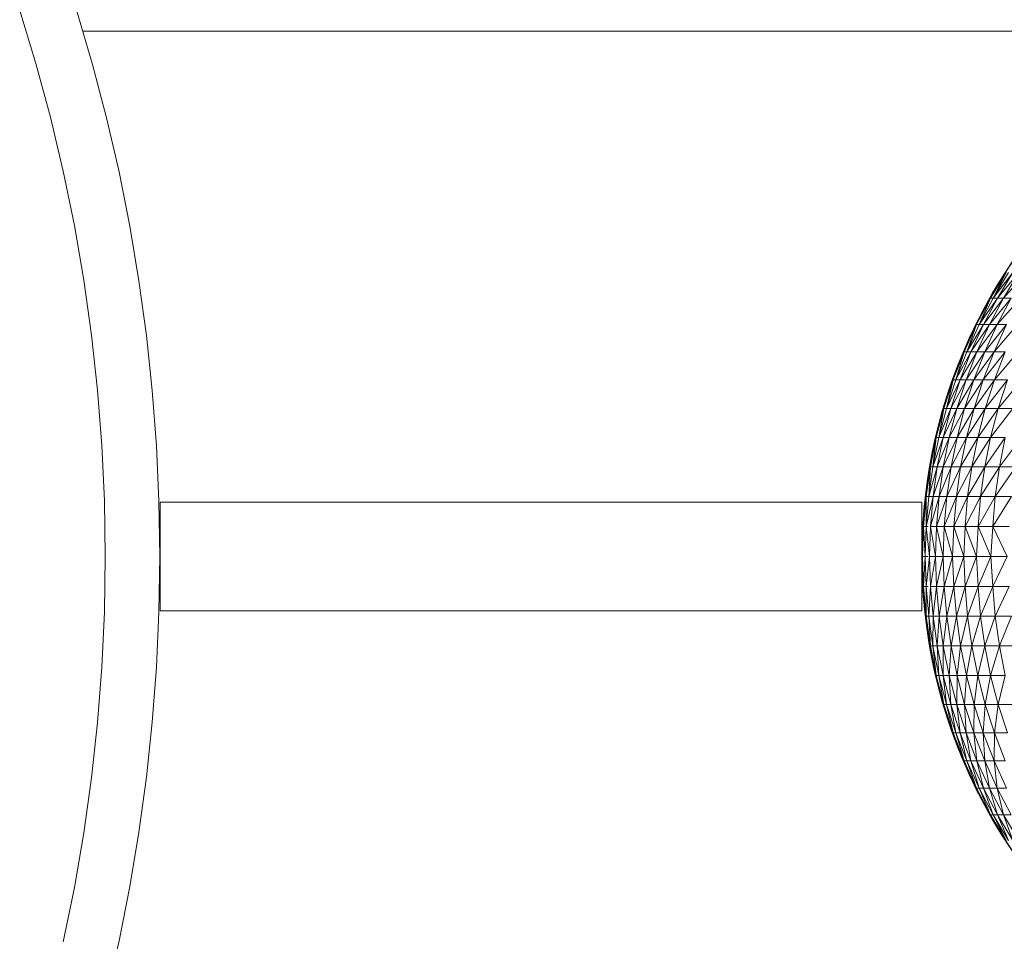
# Model space of a CAD drawing. Units: millimetres. Extents: x 1087 to 7807, y -2081 to 2671.
# Drawn here: x 2927 to 2972, y 960 to 1002 of the extents above; entities that cross this region are included whole.
import ezdxf

# ---------------------------------------------------------------- set-up
doc = ezdxf.new("R2010")
doc.units = ezdxf.units.MM
doc.layers.add('06', color=7, linetype='Continuous', lineweight=9)
doc.layers.add('51', color=7, linetype='Continuous', lineweight=9)

# ---------------------------------------------------------------- blocks, each defined once
blk = doc.blocks.new('10062_DWG_Layer_5103-434880-Level 1')
at = {"layer": '51'}
for p, q in [((-22.617, -11.094), (-25.058, -10.376)), ((-20.156, -11.738), (-22.617, -11.094)), ((-17.677, -12.307), (-20.156, -11.738)), ((20.156, -11.738), (17.677, -12.307)), ((-15.181, -12.802), (-17.677, -12.307)), ((17.677, -12.307), (15.181, -12.802)), ((-12.672, -13.221), (-15.181, -12.802)), ((15.181, -12.802), (12.672, -13.221)), ((-10.151, -13.565), (-12.672, -13.221)), ((-7.622, -13.832), (-10.151, -13.565)), ((10.151, -13.565), (7.622, -13.832)), ((12.672, -13.221), (10.151, -13.565)), ((-5.085, -14.024), (-7.622, -13.832)), ((-2.544, -14.139), (-5.085, -14.024)), ((5.085, -14.024), (2.544, -14.139)), ((7.622, -13.832), (5.085, -14.024)), ((0, -14.177), (-2.544, -14.139)), ((2.544, -14.139), (0, -14.177))]:
    blk.add_line(p, q, dxfattribs=at)
blk = doc.blocks.new('10062_DWG_Layer_5112-434898-Level 1')
at = {"layer": '51'}
for p, q in [((17.5, 2.5), (-17.5, 2.5)), ((-17.5, -2.5), (-17.5, 2.5)), ((17.5, -2.5), (17.5, 2.5)), ((17.5, -2.5), (-17.5, -2.5))]:
    blk.add_line(p, q, dxfattribs=at)
blk = doc.blocks.new('10062_DWG-434870-Level 1')
at = {"layer": '06'}
for p, q in [((2964.491, 1000.383), (2963.748, 1002.823)), ((2965.158, 997.921), (2964.491, 1000.383)), ((2965.158, 997.921), (2964.491, 1000.383)), ((2965.747, 995.439), (2965.158, 997.921)), ((2966.26, 992.941), (2965.747, 995.439)), ((2966.694, 990.428), (2966.26, 992.941)), ((2967.049, 987.902), (2966.694, 990.428)), ((2967.327, 985.367), (2967.049, 987.902)), ((2967.525, 982.824), (2967.327, 985.367)), ((2967.644, 980.276), (2967.525, 982.824)), ((2967.683, 977.726), (2967.644, 980.276)), ((2967.683, 977.726), (2967.644, 975.176)), ((2967.525, 972.628), (2967.644, 975.176)), ((2967.327, 970.085), (2967.525, 972.628)), ((2967.049, 967.55), (2967.327, 970.085)), ((2966.694, 965.024), (2967.049, 967.55)), ((2966.26, 962.511), (2966.694, 965.024)), ((2965.747, 960.012), (2966.26, 962.511))]:
    blk.add_line(p, q, dxfattribs=at)
at = {"layer": '51'}
for p, q in [((3017.359, 1001.867), (2966.659, 1001.876)), ((2966.659, 1001.876), (3017.359, 1001.867)), ((3009.663, 991.701), (3008.911, 990.574)), ((3008.885, 990.534), (3009.326, 991.214)), ((3008.911, 990.574), (3009.424, 991.357)), ((3009.081, 990.782), (3008.369, 989.601)), ((3009.081, 990.782), (3008.487, 989.601)), ((3008.487, 989.601), (3009.199, 990.782)), ((3008.487, 989.601), (3009.395, 990.782)), ((3008.684, 989.601), (3009.395, 990.782)), ((3008.684, 989.601), (3009.668, 990.782)), ((3009.081, 990.782), (3008.911, 990.574)), ((3008.958, 989.601), (3009.668, 990.782)), ((3008.958, 989.601), (3010.019, 990.782)), ((3008.911, 990.574), (3008.222, 989.408)), ((3008.222, 989.408), (3008.678, 990.197)), ((3008.911, 990.574), (3008.369, 989.601)), ((3008.466, 989.838), (3008.885, 990.534)), ((3008.911, 990.574), (3008.678, 990.197)), ((3008.071, 989.129), (3008.466, 989.838)), ((3008.222, 989.408), (3007.601, 988.204)), ((3008.369, 989.601), (3007.726, 988.381)), ((3008.222, 989.408), (3007.726, 988.381)), ((3008.369, 989.601), (3007.844, 988.381)), ((3007.844, 988.381), (3008.487, 989.601)), ((3007.844, 988.381), (3008.684, 989.601)), ((3008.222, 989.408), (3008, 988.996)), ((3008.041, 988.381), (3008.684, 989.601)), ((3008.041, 988.381), (3008.958, 989.601)), ((3008.369, 989.601), (3008.222, 989.408)), ((3008.316, 988.381), (3008.958, 989.601)), ((3008.316, 988.381), (3009.311, 989.601)), ((3008.369, 989.601), (3008.487, 989.601)), ((3008.487, 989.601), (3008.684, 989.601)), ((3008.67, 988.381), (3009.311, 989.601)), ((3008.67, 988.381), (3009.742, 989.601)), ((3008.684, 989.601), (3008.958, 989.601)), ((3008.958, 989.601), (3009.311, 989.601)), ((3007.601, 988.204), (3008, 988.996)), ((3007.7, 988.408), (3008.071, 989.129)), ((3007.726, 988.381), (3007.153, 987.127)), ((3007.726, 988.381), (3007.272, 987.127)), ((3007.272, 987.127), (3007.844, 988.381)), ((3007.272, 987.127), (3008.041, 988.381)), ((3007.354, 987.675), (3007.7, 988.408)), ((3007.469, 987.127), (3008.041, 988.381)), ((3007.469, 987.127), (3008.316, 988.381)), ((3007.726, 988.381), (3007.601, 988.204)), ((3007.726, 988.381), (3007.844, 988.381)), ((3007.745, 987.127), (3008.316, 988.381)), ((3007.745, 987.127), (3008.67, 988.381)), ((3007.844, 988.381), (3008.041, 988.381)), ((3008.041, 988.381), (3008.316, 988.381)), ((3008.1, 987.127), (3008.67, 988.381)), ((3008.1, 987.127), (3009.102, 988.381)), ((3008.316, 988.381), (3008.67, 988.381)), ((3008.534, 987.127), (3009.102, 988.381)), ((3008.534, 987.127), (3009.613, 988.381)), ((3008.67, 988.381), (3009.102, 988.381)), ((3007.601, 988.204), (3007.047, 986.968)), ((3007.601, 988.204), (3007.153, 987.127)), ((3007.601, 988.204), (3007.391, 987.758)), ((3007.033, 986.933), (3007.354, 987.675)), ((3007.047, 986.968), (3007.391, 987.758)), ((3007.153, 987.127), (3006.653, 985.841)), ((3007.153, 987.127), (3006.772, 985.841)), ((3006.772, 985.841), (3007.272, 987.127)), ((3006.772, 985.841), (3007.469, 987.127)), ((3006.969, 985.841), (3007.469, 987.127)), ((3006.969, 985.841), (3007.745, 987.127)), ((3007.153, 987.127), (3007.047, 986.968)), ((3007.153, 987.127), (3007.272, 987.127)), ((3007.246, 985.841), (3007.745, 987.127)), ((3007.246, 985.841), (3008.1, 987.127)), ((3007.272, 987.127), (3007.469, 987.127)), ((3007.469, 987.127), (3007.745, 987.127)), ((3007.602, 985.841), (3008.1, 987.127)), ((3007.602, 985.841), (3008.534, 987.127)), ((3007.745, 987.127), (3008.1, 987.127)), ((3008.036, 985.841), (3008.534, 987.127)), ((3008.036, 985.841), (3009.045, 987.127)), ((3008.1, 987.127), (3008.534, 987.127)), ((3008.534, 987.127), (3009.045, 987.127)), ((3009.635, 987.127), (3008.55, 985.841)), ((3008.55, 985.841), (3009.045, 987.127)), ((3007.047, 986.968), (3006.564, 985.702)), ((3007.047, 986.968), (3006.653, 985.841)), ((3006.738, 986.182), (3007.033, 986.933)), ((3007.047, 986.968), (3006.855, 986.488)), ((3006.468, 985.423), (3006.738, 986.182)), ((3006.564, 985.702), (3006.855, 986.488)), ((3006.564, 985.702), (3006.153, 984.411)), ((3006.653, 985.841), (3006.226, 984.53)), ((3006.564, 985.702), (3006.226, 984.53)), ((3006.653, 985.841), (3006.346, 984.53)), ((3006.346, 984.53), (3006.772, 985.841)), ((3006.346, 984.53), (3006.969, 985.841)), ((3006.564, 985.702), (3006.391, 985.189)), ((3006.544, 984.53), (3006.969, 985.841)), ((3006.544, 984.53), (3007.246, 985.841)), ((3006.653, 985.841), (3006.564, 985.702)), ((3006.653, 985.841), (3006.772, 985.841)), ((3006.772, 985.841), (3006.969, 985.841)), ((3006.821, 984.53), (3007.246, 985.841)), ((3006.821, 984.53), (3007.602, 985.841)), ((3006.969, 985.841), (3007.246, 985.841)), ((3007.178, 984.53), (3007.602, 985.841)), ((3007.178, 984.53), (3008.036, 985.841)), ((3007.246, 985.841), (3007.602, 985.841)), ((3007.602, 985.841), (3008.036, 985.841)), ((3007.613, 984.53), (3008.55, 985.841)), ((3007.613, 984.53), (3008.036, 985.841)), ((3008.55, 985.841), (3008.036, 985.841)), ((3009.141, 985.841), (3008.127, 984.53)), ((3008.127, 984.53), (3008.55, 985.841)), ((3009.141, 985.841), (3008.55, 985.841)), ((3009.141, 985.841), (3008.72, 984.53)), ((3009.81, 985.841), (3008.72, 984.53)), ((3006.153, 984.411), (3006.391, 985.189)), ((3006.225, 984.659), (3006.468, 985.423)), ((3006.153, 984.411), (3005.814, 983.1)), ((3006.226, 984.53), (3005.876, 983.196)), ((3006.153, 984.411), (3005.876, 983.196)), ((3006.226, 984.53), (3005.995, 983.196)), ((3005.995, 983.196), (3006.346, 984.53)), ((3005.995, 983.196), (3006.544, 984.53)), ((3006.153, 984.411), (3006.003, 983.865)), ((3006.009, 983.89), (3006.225, 984.659)), ((3006.226, 984.53), (3006.153, 984.411)), ((3006.194, 983.196), (3006.544, 984.53)), ((3006.194, 983.196), (3006.821, 984.53)), ((3006.226, 984.53), (3006.346, 984.53)), ((3006.346, 984.53), (3006.544, 984.53)), ((3006.472, 983.196), (3006.821, 984.53)), ((3006.472, 983.196), (3007.178, 984.53)), ((3006.544, 984.53), (3006.821, 984.53)), ((3006.821, 984.53), (3007.178, 984.53)), ((3006.829, 983.196), (3007.613, 984.53)), ((3006.829, 983.196), (3007.178, 984.53)), ((3007.613, 984.53), (3007.178, 984.53)), ((3007.265, 983.196), (3007.613, 984.53)), ((3007.265, 983.196), (3008.127, 984.53)), ((3007.613, 984.53), (3008.127, 984.53)), ((3008.72, 984.53), (3007.78, 983.196)), ((3008.127, 984.53), (3007.78, 983.196)), ((3008.72, 984.53), (3008.127, 984.53)), ((3008.72, 984.53), (3008.374, 983.196)), ((3009.391, 984.53), (3008.374, 983.196)), ((3008.72, 984.53), (3009.391, 984.53)), ((3005.814, 983.1), (3006.003, 983.865)), ((3005.818, 983.117), (3006.009, 983.89)), ((3005.814, 983.1), (3005.55, 981.771)), ((3005.876, 983.196), (3005.602, 981.844)), ((3005.814, 983.1), (3005.602, 981.844)), ((3005.654, 982.343), (3005.818, 983.117)), ((3005.814, 983.1), (3005.69, 982.522)), ((3005.876, 983.196), (3005.722, 981.844)), ((3005.722, 981.844), (3005.995, 983.196)), ((3005.722, 981.844), (3006.194, 983.196)), ((3005.876, 983.196), (3005.814, 983.1)), ((3005.876, 983.196), (3005.995, 983.196)), ((3005.921, 981.844), (3006.194, 983.196)), ((3005.921, 981.844), (3006.472, 983.196)), ((3005.995, 983.196), (3006.194, 983.196)), ((3006.194, 983.196), (3006.472, 983.196)), ((3006.199, 981.844), (3006.829, 983.196)), ((3006.199, 981.844), (3006.472, 983.196)), ((3006.829, 983.196), (3006.472, 983.196)), ((3006.556, 981.844), (3006.829, 983.196)), ((3006.556, 981.844), (3007.265, 983.196)), ((3006.829, 983.196), (3007.265, 983.196)), ((3007.265, 983.196), (3006.993, 981.844)), ((3006.993, 981.844), (3007.78, 983.196)), ((3007.265, 983.196), (3007.78, 983.196)), ((3008.374, 983.196), (3007.509, 981.844)), ((3007.78, 983.196), (3007.509, 981.844)), ((3008.374, 983.196), (3007.78, 983.196)), ((3008.374, 983.196), (3008.103, 981.844)), ((3009.046, 983.196), (3008.103, 981.844)), ((3008.374, 983.196), (3009.046, 983.196)), ((3009.046, 983.196), (3008.776, 981.844)), ((3008.776, 981.844), (3009.797, 983.196)), ((3005.55, 981.771), (3005.69, 982.522)), ((3005.516, 981.568), (3005.654, 982.343)), ((3005.55, 981.771), (3005.361, 980.43)), ((3005.404, 980.793), (3005.516, 981.568)), ((3005.602, 981.844), (3005.406, 980.479)), ((3005.55, 981.771), (3005.406, 980.479)), ((3005.55, 981.771), (3005.455, 981.163)), ((3005.602, 981.844), (3005.526, 980.479)), ((3005.526, 980.479), (3005.722, 981.844)), ((3005.526, 980.479), (3005.921, 981.844)), ((3005.602, 981.844), (3005.55, 981.771)), ((3005.602, 981.844), (3005.722, 981.844)), ((3005.722, 981.844), (3005.921, 981.844)), ((3005.725, 980.479), (3006.199, 981.844)), ((3005.725, 980.479), (3005.921, 981.844)), ((3006.199, 981.844), (3005.921, 981.844)), ((3006.003, 980.479), (3006.199, 981.844)), ((3006.003, 980.479), (3006.556, 981.844)), ((3006.199, 981.844), (3006.556, 981.844)), ((3006.556, 981.844), (3006.361, 980.479)), ((3006.361, 980.479), (3006.993, 981.844)), ((3006.556, 981.844), (3006.993, 981.844)), ((3006.993, 981.844), (3006.798, 980.479)), ((3006.798, 980.479), (3007.509, 981.844)), ((3006.993, 981.844), (3007.509, 981.844)), ((3008.103, 981.844), (3007.314, 980.479)), ((3007.509, 981.844), (3007.314, 980.479)), ((3008.103, 981.844), (3007.509, 981.844)), ((3008.103, 981.844), (3007.909, 980.479)), ((3008.776, 981.844), (3007.909, 980.479)), ((3008.103, 981.844), (3008.776, 981.844)), ((3008.776, 981.844), (3008.583, 980.479)), ((3008.583, 980.479), (3009.528, 981.844)), ((3008.776, 981.844), (3009.528, 981.844)), ((3005.361, 980.43), (3005.455, 981.163)), ((3005.318, 980.021), (3005.404, 980.793)), ((3005.361, 980.43), (3005.247, 979.08)), ((3005.406, 980.479), (3005.287, 979.105)), ((3005.361, 980.43), (3005.287, 979.105)), ((3005.361, 980.43), (3005.298, 979.793)), ((3005.406, 980.479), (3005.361, 980.43)), ((3005.406, 980.479), (3005.408, 979.105)), ((3005.406, 980.479), (3005.526, 980.479)), ((3005.408, 979.105), (3005.526, 980.479)), ((3005.408, 979.105), (3005.725, 980.479)), ((3005.526, 980.479), (3005.725, 980.479)), ((3005.607, 979.105), (3005.725, 980.479)), ((3005.607, 979.105), (3006.003, 980.479)), ((3005.725, 980.479), (3006.003, 980.479)), ((3006.003, 980.479), (3005.885, 979.105)), ((3005.885, 979.105), (3006.361, 980.479)), ((3006.003, 980.479), (3006.361, 980.479)), ((3006.361, 980.479), (3006.244, 979.105)), ((3006.244, 979.105), (3006.798, 980.479)), ((3006.361, 980.479), (3006.798, 980.479)), ((3006.798, 980.479), (3006.681, 979.105)), ((3006.681, 979.105), (3007.314, 980.479)), ((3006.798, 980.479), (3007.314, 980.479)), ((3007.909, 980.479), (3007.198, 979.105)), ((3007.314, 980.479), (3007.198, 979.105)), ((3007.909, 980.479), (3007.314, 980.479)), ((3007.909, 980.479), (3007.793, 979.105)), ((3008.583, 980.479), (3007.793, 979.105)), ((3007.909, 980.479), (3008.583, 980.479)), ((3008.583, 980.479), (3008.467, 979.105)), ((3008.467, 979.105), (3009.335, 980.479)), ((3008.583, 980.479), (3009.335, 980.479)), ((3005.247, 979.08), (3005.298, 979.793)), ((3005.257, 979.251), (3005.318, 980.021)), ((3005.247, 979.08), (3005.209, 977.726)), ((3005.247, 979.08), (3005.219, 978.415)), ((3005.221, 978.486), (3005.257, 979.251)), ((3005.287, 979.105), (3005.247, 979.08)), ((3005.247, 979.08), (3005.248, 977.726)), ((3005.287, 979.105), (3005.248, 977.726)), ((3005.287, 979.105), (3005.366, 977.726)), ((3005.287, 979.105), (3005.408, 979.105)), ((3005.366, 977.726), (3005.408, 979.105)), ((3005.408, 979.105), (3005.563, 977.726)), ((3005.408, 979.105), (3005.504, 979.105)), ((3005.563, 977.726), (3005.607, 979.105)), ((3005.607, 979.105), (3005.838, 977.726)), ((3005.607, 979.105), (3005.885, 979.105)), ((3005.838, 977.726), (3005.885, 979.105)), ((3005.885, 979.105), (3006.192, 977.726)), ((3005.885, 979.105), (3006.244, 979.105)), ((3006.192, 977.726), (3006.244, 979.105)), ((3006.244, 979.105), (3006.624, 977.726)), ((3006.244, 979.105), (3006.681, 979.105)), ((3006.624, 977.726), (3006.681, 979.105)), ((3006.681, 979.105), (3007.134, 977.726)), ((3006.681, 979.105), (3007.198, 979.105)), ((3007.134, 977.726), (3007.198, 979.105)), ((3007.793, 979.105), (3007.198, 979.105)), ((3007.198, 979.105), (3007.723, 977.726)), ((3007.793, 979.105), (3007.723, 977.726)), ((3007.793, 979.105), (3008.467, 979.105)), ((3007.793, 979.105), (3008.388, 977.726)), ((3008.467, 979.105), (3008.388, 977.726)), ((3008.467, 979.105), (3009.132, 977.726)), ((3008.467, 979.105), (3009.22, 979.105)), ((3005.209, 977.726), (3005.219, 978.415)), ((3005.209, 977.726), (3005.247, 976.372)), ((3005.248, 977.726), (3005.209, 977.726)), ((3005.209, 977.726), (3005.219, 977.036)), ((3005.248, 977.726), (3005.247, 976.372)), ((3005.248, 977.726), (3005.366, 977.726)), ((3005.248, 977.726), (3005.287, 976.347)), ((3005.366, 977.726), (3005.287, 976.347)), ((3005.366, 977.726), (3005.504, 977.726)), ((3005.366, 977.726), (3005.408, 976.347)), ((3005.563, 977.726), (3005.408, 976.347)), ((3005.563, 977.726), (3005.838, 977.726)), ((3005.563, 977.726), (3005.607, 976.347)), ((3005.838, 977.726), (3005.607, 976.347)), ((3005.838, 977.726), (3006.192, 977.726)), ((3005.838, 977.726), (3005.885, 976.347)), ((3006.192, 977.726), (3005.885, 976.347)), ((3006.192, 977.726), (3006.624, 977.726)), ((3006.192, 977.726), (3006.244, 976.347)), ((3006.624, 977.726), (3006.244, 976.347)), ((3006.624, 977.726), (3007.134, 977.726)), ((3006.624, 977.726), (3006.681, 976.347)), ((3007.134, 977.726), (3006.681, 976.347)), ((3007.134, 977.726), (3007.723, 977.726)), ((3007.134, 977.726), (3007.198, 976.347)), ((3007.723, 977.726), (3007.198, 976.347)), ((3008.388, 977.726), (3007.723, 977.726)), ((3007.723, 977.726), (3007.793, 976.347)), ((3008.388, 977.726), (3007.793, 976.347)), ((3008.388, 977.726), (3009.132, 977.726)), ((3008.388, 977.726), (3008.467, 976.347)), ((3009.132, 977.726), (3008.467, 976.347)), ((3005.247, 976.372), (3005.219, 977.036)), ((3005.257, 976.201), (3005.221, 976.966)), ((3005.247, 976.372), (3005.361, 975.022)), ((3005.287, 976.347), (3005.247, 976.372)), ((3005.247, 976.372), (3005.295, 975.692)), ((3005.318, 975.431), (3005.257, 976.201)), ((3005.408, 976.347), (3005.287, 976.347)), ((3005.287, 976.347), (3005.361, 975.022)), ((3005.287, 976.347), (3005.406, 974.973)), ((3005.408, 976.347), (3005.406, 974.973)), ((3005.504, 976.347), (3005.408, 976.347)), ((3005.408, 976.347), (3005.526, 974.973)), ((3005.607, 976.347), (3005.526, 974.973)), ((3005.885, 976.347), (3005.607, 976.347)), ((3005.607, 976.347), (3005.725, 974.973)), ((3005.885, 976.347), (3005.725, 974.973)), ((3006.244, 976.347), (3005.885, 976.347)), ((3005.885, 976.347), (3006.003, 974.973)), ((3006.244, 976.347), (3006.003, 974.973)), ((3006.681, 976.347), (3006.244, 976.347)), ((3006.244, 976.347), (3006.361, 974.973)), ((3006.681, 976.347), (3006.361, 974.973)), ((3007.198, 976.347), (3006.681, 976.347)), ((3006.681, 976.347), (3006.798, 974.973)), ((3007.198, 976.347), (3006.798, 974.973)), ((3007.793, 976.347), (3007.198, 976.347)), ((3007.198, 976.347), (3007.314, 974.973)), ((3007.793, 976.347), (3007.314, 974.973)), ((3008.467, 976.347), (3007.793, 976.347)), ((3007.793, 976.347), (3007.909, 974.973)), ((3008.467, 976.347), (3007.909, 974.973)), ((3009.22, 976.347), (3008.467, 976.347)), ((3008.467, 976.347), (3008.583, 974.973)), ((3009.22, 976.347), (3008.583, 974.973)), ((3005.361, 975.022), (3005.298, 975.659)), ((3005.404, 974.658), (3005.318, 975.431)), ((3005.361, 975.022), (3005.55, 973.681)), ((3005.361, 975.022), (3005.406, 974.973)), ((3005.361, 975.022), (3005.455, 974.289)), ((3005.406, 974.973), (3005.526, 974.973)), ((3005.406, 974.973), (3005.55, 973.681)), ((3005.406, 974.973), (3005.602, 973.608)), ((3005.526, 974.973), (3005.725, 974.973)), ((3005.526, 974.973), (3005.602, 973.608)), ((3005.526, 974.973), (3005.722, 973.608)), ((3005.725, 974.973), (3005.722, 973.608)), ((3005.725, 974.973), (3006.003, 974.973)), ((3005.725, 974.973), (3005.921, 973.608)), ((3006.003, 974.973), (3005.921, 973.608)), ((3006.003, 974.973), (3006.361, 974.973)), ((3006.003, 974.973), (3006.199, 973.608)), ((3006.361, 974.973), (3006.199, 973.608)), ((3006.361, 974.973), (3006.798, 974.973)), ((3006.361, 974.973), (3006.556, 973.608)), ((3006.798, 974.973), (3006.556, 973.608)), ((3006.798, 974.973), (3007.314, 974.973)), ((3006.798, 974.973), (3006.993, 973.608)), ((3007.314, 974.973), (3006.993, 973.608)), ((3007.314, 974.973), (3007.909, 974.973)), ((3007.314, 974.973), (3007.509, 973.608)), ((3007.909, 974.973), (3007.509, 973.608)), ((3007.909, 974.973), (3008.583, 974.973)), ((3007.909, 974.973), (3008.103, 973.608)), ((3008.583, 974.973), (3008.103, 973.608)), ((3008.583, 974.973), (3009.335, 974.973)), ((3008.583, 974.973), (3008.776, 973.608)), ((3009.335, 974.973), (3008.776, 973.608)), ((3005.516, 973.884), (3005.404, 974.658)), ((3005.55, 973.681), (3005.504, 973.975)), ((3005.654, 973.109), (3005.516, 973.884)), ((3005.55, 973.681), (3005.814, 972.352)), ((3005.55, 973.681), (3005.602, 973.608)), ((3005.55, 973.681), (3005.69, 972.93)), ((3005.602, 973.608), (3005.722, 973.608)), ((3005.602, 973.608), (3005.814, 972.352)), ((3005.602, 973.608), (3005.876, 972.256)), ((3005.722, 973.608), (3005.921, 973.608)), ((3005.722, 973.608), (3005.876, 972.256)), ((3005.722, 973.608), (3005.995, 972.256)), ((3005.921, 973.608), (3006.199, 973.608)), ((3005.921, 973.608), (3005.995, 972.256)), ((3005.921, 973.608), (3006.194, 972.256)), ((3006.199, 973.608), (3006.194, 972.256)), ((3006.199, 973.608), (3006.556, 973.608)), ((3006.199, 973.608), (3006.472, 972.256)), ((3006.556, 973.608), (3006.472, 972.256)), ((3006.556, 973.608), (3006.993, 973.608)), ((3006.556, 973.608), (3006.829, 972.256)), ((3006.993, 973.608), (3006.829, 972.256)), ((3006.993, 973.608), (3007.509, 973.608)), ((3006.993, 973.608), (3007.265, 972.256)), ((3007.509, 973.608), (3007.265, 972.256)), ((3007.509, 973.608), (3008.103, 973.608)), ((3007.509, 973.608), (3007.78, 972.256)), ((3008.103, 973.608), (3007.78, 972.256)), ((3008.103, 973.608), (3008.776, 973.608)), ((3008.103, 973.608), (3008.374, 972.256)), ((3008.776, 973.608), (3008.374, 972.256)), ((3008.776, 973.608), (3009.528, 973.608)), ((3008.776, 973.608), (3009.046, 972.256)), ((3005.818, 972.335), (3005.654, 973.109)), ((3005.814, 972.352), (3005.69, 972.93)), ((3005.814, 972.352), (3006.153, 971.04)), ((3005.814, 972.352), (3005.876, 972.256)), ((3005.814, 972.352), (3006.003, 971.586)), ((3006.009, 971.562), (3005.818, 972.335)), ((3005.876, 972.256), (3005.995, 972.256)), ((3005.876, 972.256), (3006.153, 971.04)), ((3005.876, 972.256), (3006.226, 970.922)), ((3005.995, 972.256), (3006.194, 972.256)), ((3005.995, 972.256), (3006.226, 970.922)), ((3005.995, 972.256), (3006.346, 970.922)), ((3006.194, 972.256), (3006.472, 972.256)), ((3006.194, 972.256), (3006.346, 970.922)), ((3006.194, 972.256), (3006.544, 970.922)), ((3006.472, 972.256), (3006.829, 972.256)), ((3006.472, 972.256), (3006.544, 970.922)), ((3006.472, 972.256), (3006.821, 970.922)), ((3006.829, 972.256), (3006.821, 970.922)), ((3006.829, 972.256), (3007.265, 972.256)), ((3006.829, 972.256), (3007.178, 970.922)), ((3007.265, 972.256), (3007.178, 970.922)), ((3007.265, 972.256), (3007.78, 972.256)), ((3007.265, 972.256), (3007.613, 970.922)), ((3007.78, 972.256), (3007.613, 970.922)), ((3007.78, 972.256), (3008.374, 972.256)), ((3007.78, 972.256), (3008.127, 970.922)), ((3008.374, 972.256), (3008.127, 970.922)), ((3008.374, 972.256), (3009.046, 972.256)), ((3008.374, 972.256), (3008.72, 970.922)), ((3009.046, 972.256), (3008.72, 970.922)), ((3006.225, 970.793), (3006.009, 971.562)), ((3006.153, 971.04), (3006.037, 971.461)), ((3006.153, 971.04), (3006.564, 969.75)), ((3006.153, 971.04), (3006.226, 970.922)), ((3006.153, 971.04), (3006.391, 970.263)), ((3006.468, 970.029), (3006.225, 970.793)), ((3006.226, 970.922), (3006.346, 970.922)), ((3006.226, 970.922), (3006.564, 969.75)), ((3006.226, 970.922), (3006.653, 969.61)), ((3006.346, 970.922), (3006.544, 970.922)), ((3006.346, 970.922), (3006.653, 969.61)), ((3006.346, 970.922), (3006.772, 969.61)), ((3006.544, 970.922), (3006.821, 970.922)), ((3006.544, 970.922), (3006.772, 969.61)), ((3006.544, 970.922), (3006.969, 969.61)), ((3006.821, 970.922), (3007.178, 970.922)), ((3006.821, 970.922), (3006.969, 969.61)), ((3006.821, 970.922), (3007.246, 969.61)), ((3007.178, 970.922), (3007.613, 970.922)), ((3007.178, 970.922), (3007.246, 969.61)), ((3007.178, 970.922), (3007.602, 969.61)), ((3007.613, 970.922), (3007.602, 969.61)), ((3007.613, 970.922), (3008.127, 970.922)), ((3007.613, 970.922), (3008.036, 969.61)), ((3008.127, 970.922), (3008.036, 969.61)), ((3008.127, 970.922), (3008.72, 970.922)), ((3008.127, 970.922), (3008.55, 969.61)), ((3008.72, 970.922), (3008.55, 969.61)), ((3008.72, 970.922), (3009.391, 970.922)), ((3008.72, 970.922), (3009.141, 969.61)), ((3006.564, 969.75), (3006.391, 970.263)), ((3006.738, 969.27), (3006.468, 970.029)), ((3006.564, 969.75), (3007.047, 968.484)), ((3006.564, 969.75), (3006.653, 969.61)), ((3006.564, 969.75), (3006.855, 968.964)), ((3006.653, 969.61), (3006.772, 969.61)), ((3006.653, 969.61), (3007.047, 968.484)), ((3006.653, 969.61), (3007.153, 968.325)), ((3006.772, 969.61), (3006.969, 969.61)), ((3006.772, 969.61), (3007.153, 968.325)), ((3006.772, 969.61), (3007.272, 968.325)), ((3006.969, 969.61), (3007.246, 969.61)), ((3006.969, 969.61), (3007.272, 968.325)), ((3006.969, 969.61), (3007.469, 968.325)), ((3007.246, 969.61), (3007.602, 969.61)), ((3007.246, 969.61), (3007.469, 968.325)), ((3007.246, 969.61), (3007.745, 968.325)), ((3007.602, 969.61), (3008.036, 969.61)), ((3007.602, 969.61), (3007.745, 968.325)), ((3007.602, 969.61), (3008.1, 968.325)), ((3008.036, 969.61), (3008.55, 969.61)), ((3008.036, 969.61), (3008.1, 968.325)), ((3008.036, 969.61), (3008.534, 968.325)), ((3008.55, 969.61), (3008.534, 968.325)), ((3008.55, 969.61), (3009.141, 969.61)), ((3008.55, 969.61), (3009.045, 968.325)), ((3007.033, 968.519), (3006.738, 969.27)), ((3007.047, 968.484), (3006.855, 968.964)), ((3007.354, 967.776), (3007.033, 968.519)), ((3007.047, 968.484), (3007.601, 967.248)), ((3007.047, 968.484), (3007.153, 968.325)), ((3007.047, 968.484), (3007.391, 967.694)), ((3007.153, 968.325), (3007.272, 968.325)), ((3007.153, 968.325), (3007.601, 967.248)), ((3007.153, 968.325), (3007.726, 967.07)), ((3007.272, 968.325), (3007.469, 968.325)), ((3007.272, 968.325), (3007.726, 967.07)), ((3007.272, 968.325), (3007.844, 967.07)), ((3007.469, 968.325), (3007.745, 968.325)), ((3007.469, 968.325), (3007.844, 967.07)), ((3007.469, 968.325), (3008.041, 967.07)), ((3007.745, 968.325), (3008.1, 968.325)), ((3007.745, 968.325), (3008.041, 967.07)), ((3007.745, 968.325), (3008.316, 967.07)), ((3008.1, 968.325), (3008.534, 968.325)), ((3008.1, 968.325), (3008.316, 967.07)), ((3008.1, 968.325), (3008.67, 967.07)), ((3008.534, 968.325), (3009.045, 968.325)), ((3008.534, 968.325), (3008.67, 967.07)), ((3008.534, 968.325), (3009.102, 967.07)), ((3007.7, 967.044), (3007.354, 967.776)), ((3007.601, 967.248), (3007.391, 967.694)), ((3007.601, 967.248), (3008.222, 966.044)), ((3007.601, 967.248), (3007.726, 967.07)), ((3007.601, 967.248), (3008, 966.456)), ((3007.726, 967.07), (3007.844, 967.07)), ((3007.726, 967.07), (3008.222, 966.044)), ((3007.726, 967.07), (3008.369, 965.85)), ((3007.844, 967.07), (3008.041, 967.07)), ((3007.844, 967.07), (3008.369, 965.85)), ((3007.844, 967.07), (3008.487, 965.85)), ((3008.041, 967.07), (3008.316, 967.07)), ((3008.041, 967.07), (3008.487, 965.85)), ((3008.041, 967.07), (3008.684, 965.85)), ((3008.316, 967.07), (3008.67, 967.07)), ((3008.316, 967.07), (3008.684, 965.85)), ((3008.316, 967.07), (3008.958, 965.85)), ((3008.67, 967.07), (3009.102, 967.07)), ((3008.67, 967.07), (3008.958, 965.85)), ((3008.67, 967.07), (3009.311, 965.85)), ((3008.071, 966.322), (3007.7, 967.044)), ((3008.222, 966.044), (3008, 966.456)), ((3008.466, 965.613), (3008.071, 966.322)), ((3008.222, 966.044), (3008.911, 964.877)), ((3008.222, 966.044), (3008.369, 965.85)), ((3008.222, 966.044), (3008.678, 965.255)), ((3008.369, 965.85), (3008.487, 965.85)), ((3008.369, 965.85), (3008.911, 964.877)), ((3008.369, 965.85), (3009.081, 964.669)), ((3008.487, 965.85), (3008.684, 965.85)), ((3008.487, 965.85), (3009.081, 964.669)), ((3008.487, 965.85), (3009.199, 964.669)), ((3008.684, 965.85), (3008.958, 965.85)), ((3008.684, 965.85), (3009.199, 964.669)), ((3008.684, 965.85), (3009.395, 964.669)), ((3008.958, 965.85), (3009.311, 965.85)), ((3008.958, 965.85), (3009.395, 964.669)), ((3008.958, 965.85), (3009.668, 964.669)), ((3008.885, 964.918), (3008.466, 965.613)), ((3008.911, 964.877), (3008.678, 965.255)), ((3009.326, 964.238), (3008.885, 964.918)), ((3008.911, 964.877), (3009.663, 963.751)), ((3008.911, 964.877), (3009.081, 964.669)), ((3008.911, 964.877), (3009.424, 964.095))]:
    blk.add_line(p, q, dxfattribs=at)
at = {"extrusion": (-8.74228e-08, 0, -1), "rotation": 270.0000179860893}
blk.add_blockref('10062_DWG_Layer_5103-434880-Level 1', (-2956.006, 977.726), dxfattribs=at)
at = {"rotation": 179.9999950216869}
blk.add_blockref('10062_DWG_Layer_5112-434898-Level 1', (2987.709, 977.726), dxfattribs=at)

msp = doc.modelspace()

# ---------------------------------------------------------------- block references
at = {"layer": '06'}
msp.add_blockref('10062_DWG-434870-Level 1', (-37, 0), dxfattribs=at)

doc.saveas('drawing.dxf')
